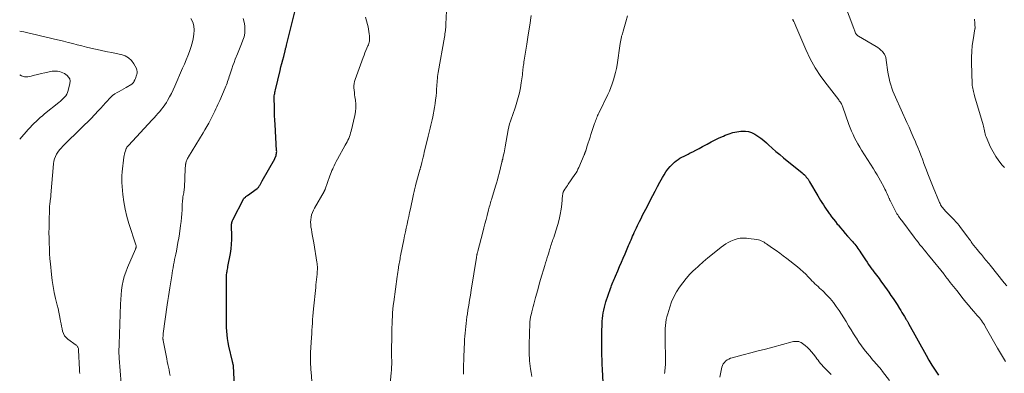
# Model space of a CAD drawing. Units: feet. Extents: x 2055000 to 2060012, y 555000 to 560000.
# Drawn here: x 2055000 to 2055265, y 556202 to 556297 of the extents above; entities that cross this region are included whole.
import ezdxf

# ---------------------------------------------------------------- set-up
doc = ezdxf.new("R2010")
doc.units = ezdxf.units.FT
doc.header["$LTSCALE"] = 100
doc.header["$MEASUREMENT"] = 0
doc.layers.add('CONTOUR INDEX', color=32, linetype='Continuous', lineweight=25)
doc.layers.add('CONTOUR INTERMEDIATE', color=40, linetype='Continuous', lineweight=15)

msp = doc.modelspace()

# ---------------------------------------------------------------- linework, layer by layer
at = {"layer": 'CONTOUR INDEX', "flags": 128}
for points, elevation in [([(2055058.04, 556191.52), (2055057.43, 556203.88), (2055057.43, 556203.95), (2055057.42, 556204.02), (2055057.41, 556204.09), (2055057.41, 556204.16), (2055057.4, 556204.23), (2055057.38, 556204.3), (2055057.37, 556204.37), (2055057.35, 556204.44), (2055057.31, 556204.59), (2055057.28, 556204.73), (2055057.24, 556204.87), (2055057.21, 556205.02), (2055057.17, 556205.16), (2055056.2, 556209.33), (2055055.99, 556210.32), (2055055.83, 556211.32), (2055055.71, 556212.32), (2055055.64, 556213.33), (2055055.59, 556214.34), (2055055.56, 556215.35), (2055055.54, 556216.37), (2055055.53, 556217.38), (2055055.53, 556226.75), (2055055.53, 556227.06), (2055055.53, 556227.36), (2055055.54, 556227.67), (2055055.55, 556227.98), (2055055.58, 556228.28), (2055055.6, 556228.58), (2055055.64, 556228.89), (2055055.69, 556229.19), (2055055.71, 556229.3), (2055055.77, 556229.66), (2055055.84, 556230.02), (2055055.9, 556230.38), (2055055.97, 556230.74), (2055056.61, 556234.2), (2055056.8, 556235.46), (2055056.93, 556236.72), (2055056.98, 556237.99), (2055056.98, 556239.26), (2055056.9, 556241.3), (2055056.89, 556241.56), (2055056.91, 556241.82), (2055056.93, 556242.07), (2055056.97, 556242.33), (2055057.03, 556242.58), (2055057.11, 556242.83), (2055057.2, 556243.07), (2055057.31, 556243.3), (2055060.21, 556248.96), (2055060.22, 556248.98), (2055060.23, 556249), (2055060.24, 556249.02), (2055060.26, 556249.04), (2055060.31, 556249.11), (2055060.33, 556249.13), (2055060.34, 556249.15), (2055060.36, 556249.16), (2055060.38, 556249.18), (2055060.63, 556249.38), (2055060.77, 556249.49), (2055060.92, 556249.6), (2055061.07, 556249.71), (2055061.21, 556249.82), (2055063.84, 556251.73), (2055064, 556251.85), (2055064.14, 556251.99), (2055064.26, 556252.14), (2055064.38, 556252.3), (2055064.48, 556252.47), (2055064.58, 556252.64), (2055064.68, 556252.81), (2055064.76, 556252.99), (2055064.78, 556253.02), (2055064.87, 556253.21), (2055064.97, 556253.41), (2055065.07, 556253.6), (2055065.17, 556253.79), (2055068.53, 556259.7), (2055068.58, 556259.8), (2055068.64, 556259.9), (2055068.69, 556259.99), (2055068.74, 556260.09), (2055068.78, 556260.19), (2055068.82, 556260.3), (2055068.86, 556260.4), (2055068.88, 556260.51), (2055068.95, 556260.82), (2055069, 556261.09), (2055069.03, 556261.36), (2055069.05, 556261.62), (2055069.04, 556261.9), (2055068.64, 556268.85), (2055068.57, 556270.09), (2055068.51, 556271.33), (2055068.47, 556272.57), (2055068.43, 556273.81), (2055068.38, 556275.66), (2055068.38, 556275.98), (2055068.4, 556276.29), (2055068.42, 556276.61), (2055068.46, 556276.93), (2055068.52, 556277.24), (2055068.57, 556277.56), (2055068.64, 556277.87), (2055068.71, 556278.18), (2055069.98, 556283.42), (2055070.21, 556284.37), (2055070.45, 556285.32), (2055070.69, 556286.26), (2055070.93, 556287.21), (2055071.31, 556288.72), (2055071.36, 556288.91), (2055071.41, 556289.1), (2055071.46, 556289.29), (2055071.51, 556289.48), (2055071.56, 556289.67), (2055071.61, 556289.86), (2055071.66, 556290.05), (2055071.71, 556290.24), (2055074.12, 556299.93)], 960), ([(2055156.83, 556197.65), (2055156.6, 556203.13), (2055156.55, 556204.38), (2055156.51, 556205.63), (2055156.46, 556206.87), (2055156.42, 556208.12), (2055156.39, 556209.37), (2055156.38, 556210.62), (2055156.39, 556211.86), (2055156.42, 556213.11), (2055156.48, 556215.25), (2055156.52, 556216), (2055156.58, 556216.76), (2055156.67, 556217.51), (2055156.78, 556218.26), (2055156.93, 556219), (2055157.1, 556219.74), (2055157.3, 556220.46), (2055157.53, 556221.19), (2055158.76, 556224.8), (2055158.9, 556225.22), (2055159.05, 556225.64), (2055159.21, 556226.05), (2055159.38, 556226.47), (2055159.55, 556226.88), (2055159.72, 556227.29), (2055159.89, 556227.7), (2055160.06, 556228.11), (2055160.69, 556229.57), (2055161.18, 556230.71), (2055161.67, 556231.85), (2055162.16, 556232.98), (2055162.65, 556234.12), (2055163.4, 556235.87), (2055163.62, 556236.36), (2055163.83, 556236.86), (2055164.04, 556237.35), (2055164.26, 556237.85), (2055164.47, 556238.34), (2055164.69, 556238.84), (2055164.91, 556239.33), (2055165.13, 556239.82), (2055165.2, 556239.99), (2055165.47, 556240.56), (2055165.73, 556241.13), (2055166.01, 556241.7), (2055166.28, 556242.27), (2055166.55, 556242.81), (2055166.97, 556243.64), (2055167.38, 556244.48), (2055167.81, 556245.31), (2055168.23, 556246.14), (2055170.11, 556249.79), (2055170.74, 556251.01), (2055171.39, 556252.22), (2055172.05, 556253.42), (2055172.72, 556254.61), (2055173.14, 556255.35), (2055173.64, 556256.14), (2055174.19, 556256.91), (2055174.8, 556257.62), (2055175.46, 556258.3), (2055175.94, 556258.75), (2055176.41, 556259.15), (2055176.89, 556259.52), (2055177.41, 556259.85), (2055177.96, 556260.14), (2055178.51, 556260.42), (2055179.07, 556260.69), (2055179.63, 556260.96), (2055180.18, 556261.24), (2055180.84, 556261.56), (2055181.72, 556262.01), (2055182.6, 556262.47), (2055183.47, 556262.94), (2055184.33, 556263.42), (2055184.72, 556263.65), (2055185.79, 556264.24), (2055186.87, 556264.8), (2055187.97, 556265.32), (2055189.08, 556265.8), (2055189.59, 556266.02), (2055190.6, 556266.39), (2055191.63, 556266.7), (2055192.68, 556266.92), (2055193.74, 556267.08), (2055194.21, 556267.13), (2055195.04, 556267.13), (2055195.84, 556267.03), (2055196.6, 556266.78), (2055197.35, 556266.42), (2055197.56, 556266.3), (2055198.37, 556265.77), (2055199.16, 556265.21), (2055199.91, 556264.61), (2055200.65, 556263.97), (2055201.2, 556263.46), (2055202.2, 556262.56), (2055203.21, 556261.67)], 980), ([(2055203.21, 556261.67), (2055204.24, 556260.79), (2055205.27, 556259.93), (2055210.26, 556255.86), (2055210.55, 556255.61), (2055210.84, 556255.34), (2055211.11, 556255.06), (2055211.37, 556254.77), (2055211.61, 556254.46), (2055211.84, 556254.15), (2055212.06, 556253.83), (2055212.26, 556253.49), (2055214.46, 556249.71), (2055214.82, 556249.09), (2055215.19, 556248.48), (2055215.56, 556247.88), (2055215.94, 556247.27), (2055216.33, 556246.68), (2055216.73, 556246.09), (2055217.14, 556245.5), (2055217.55, 556244.92), (2055217.68, 556244.74), (2055218.16, 556244.08), (2055218.66, 556243.43), (2055219.17, 556242.78), (2055219.68, 556242.14), (2055219.89, 556241.88), (2055220.52, 556241.12), (2055221.16, 556240.37), (2055221.8, 556239.62), (2055222.45, 556238.88), (2055223.75, 556237.42), (2055224.05, 556237.06), (2055224.36, 556236.7), (2055224.65, 556236.34), (2055224.94, 556235.97), (2055225.22, 556235.59), (2055225.49, 556235.21), (2055225.75, 556234.82), (2055226.01, 556234.43), (2055227.27, 556232.47), (2055227.68, 556231.86), (2055228.1, 556231.24), (2055228.52, 556230.64), (2055228.95, 556230.04), (2055229.14, 556229.78), (2055229.48, 556229.32), (2055229.83, 556228.85), (2055230.19, 556228.39), (2055230.54, 556227.93), (2055230.9, 556227.47), (2055231.25, 556227.01), (2055231.59, 556226.54), (2055231.93, 556226.06), (2055233.54, 556223.78), (2055234.1, 556222.96), (2055234.66, 556222.14), (2055235.2, 556221.3), (2055235.74, 556220.46), (2055236.38, 556219.43), (2055236.72, 556218.9), (2055237.05, 556218.36), (2055237.38, 556217.82), (2055237.72, 556217.29), (2055238.22, 556216.48), (2055238.31, 556216.35), (2055238.38, 556216.22), (2055238.46, 556216.08), (2055238.54, 556215.95), (2055238.62, 556215.82), (2055238.69, 556215.68), (2055238.77, 556215.55), (2055238.84, 556215.41), (2055243.55, 556206.86), (2055244.33, 556205.49), (2055245.13, 556204.14), (2055245.98, 556202.8), (2055246.85, 556201.49)], 980)]:
    msp.add_lwpolyline(points, dxfattribs=dict(at, elevation=elevation))
at = {"layer": 'CONTOUR INTERMEDIATE', "flags": 128}
for points, elevation in [([(2055220.37, 556304.77), (2055224.16, 556294.73), (2055224.25, 556294.47), (2055224.35, 556294.22), (2055224.44, 556293.97), (2055224.53, 556293.72), (2055224.61, 556293.48), (2055224.66, 556293.35), (2055224.73, 556293.22), (2055224.81, 556293.1), (2055224.9, 556292.99), (2055225, 556292.88), (2055225.11, 556292.79), (2055225.23, 556292.7), (2055225.35, 556292.62), (2055230.11, 556289.88), (2055230.58, 556289.58), (2055231.02, 556289.25), (2055231.42, 556288.88), (2055231.81, 556288.49), (2055232.21, 556288.02), (2055232.36, 556287.82), (2055232.48, 556287.62), (2055232.58, 556287.4), (2055232.66, 556287.17), (2055232.71, 556286.93), (2055232.76, 556286.69), (2055232.81, 556286.45), (2055232.85, 556286.21), (2055233.3, 556282.97), (2055233.45, 556282.1), (2055233.62, 556281.23), (2055233.83, 556280.38), (2055234.06, 556279.52), (2055234.33, 556278.68), (2055234.63, 556277.85), (2055234.96, 556277.03), (2055235.31, 556276.21), (2055238.39, 556269.44), (2055238.97, 556268.15), (2055239.54, 556266.86), (2055240.11, 556265.57), (2055240.67, 556264.27), (2055240.9, 556263.73), (2055241.33, 556262.7), (2055241.75, 556261.67), (2055242.15, 556260.62), (2055242.54, 556259.58), (2055242.64, 556259.32), (2055242.98, 556258.4), (2055243.32, 556257.48), (2055243.67, 556256.57), (2055244.02, 556255.66), (2055244.38, 556254.74), (2055244.74, 556253.83), (2055245.1, 556252.92), (2055245.47, 556252.02), (2055247.15, 556247.93), (2055247.29, 556247.62), (2055247.44, 556247.31), (2055247.62, 556247.02), (2055247.81, 556246.73), (2055248.02, 556246.46), (2055248.24, 556246.19), (2055248.46, 556245.93), (2055248.7, 556245.67), (2055251.06, 556243.23), (2055251.53, 556242.74), (2055251.98, 556242.23), (2055252.41, 556241.71), (2055252.82, 556241.17), (2055254.77, 556238.59), (2055254.99, 556238.28), (2055255.22, 556237.97), (2055255.44, 556237.66), (2055255.65, 556237.34), (2055255.84, 556237.06), (2055255.96, 556236.89), (2055256.09, 556236.72), (2055256.22, 556236.55), (2055256.35, 556236.38), (2055256.85, 556235.78), (2055257.24, 556235.31), (2055257.63, 556234.84), (2055258.02, 556234.37), (2055258.41, 556233.91), (2055259.55, 556232.55), (2055259.87, 556232.17), (2055260.18, 556231.79), (2055260.49, 556231.42), (2055260.8, 556231.04), (2055264.56, 556226.35), (2055265.21, 556225.55)], 972), ([(2055099.52, 556199.2), (2055099.82, 556202.09), (2055099.88, 556202.87), (2055099.93, 556203.65), (2055099.95, 556204.44), (2055099.95, 556205.22), (2055099.95, 556205.6), (2055099.94, 556206.19), (2055099.93, 556206.78), (2055099.93, 556207.38), (2055099.93, 556207.97), (2055099.93, 556208.56), (2055099.93, 556209.15), (2055099.94, 556209.75), (2055099.95, 556210.34), (2055099.99, 556213.27), (2055100.01, 556214.26), (2055100.04, 556215.26), (2055100.08, 556216.25), (2055100.13, 556217.25), (2055100.2, 556218.24), (2055100.29, 556219.23), (2055100.39, 556220.22), (2055100.51, 556221.21), (2055101.41, 556227.99), (2055101.49, 556228.57), (2055101.58, 556229.16), (2055101.67, 556229.74), (2055101.76, 556230.33), (2055101.82, 556230.64), (2055101.89, 556231.07), (2055101.96, 556231.49), (2055102.03, 556231.92), (2055102.11, 556232.34), (2055102.19, 556232.76), (2055102.27, 556233.18), (2055102.35, 556233.61), (2055102.43, 556234.03), (2055103.21, 556237.9), (2055103.42, 556238.94), (2055103.64, 556239.99), (2055103.86, 556241.03), (2055104.08, 556242.08), (2055104.3, 556243.12), (2055104.52, 556244.17), (2055104.75, 556245.21), (2055104.97, 556246.26), (2055105.73, 556249.74), (2055105.81, 556250.13), (2055105.9, 556250.51), (2055105.99, 556250.9), (2055106.08, 556251.29), (2055106.18, 556251.67), (2055106.27, 556252.06), (2055106.38, 556252.44), (2055106.48, 556252.83), (2055107.55, 556256.69), (2055107.57, 556256.79), (2055107.6, 556256.89), (2055107.63, 556256.99), (2055107.65, 556257.1), (2055107.68, 556257.2), (2055107.71, 556257.3), (2055107.73, 556257.4), (2055107.76, 556257.5), (2055108.04, 556258.68), (2055108.21, 556259.38), (2055108.38, 556260.07), (2055108.55, 556260.76), (2055108.72, 556261.45), (2055109.58, 556264.97), (2055109.77, 556265.72), (2055109.95, 556266.46), (2055110.13, 556267.2), (2055110.32, 556267.94), (2055110.49, 556268.68), (2055110.66, 556269.43), (2055110.82, 556270.18), (2055110.97, 556270.93), (2055111.45, 556273.5), (2055111.62, 556274.51), (2055111.77, 556275.52), (2055111.88, 556276.54), (2055111.97, 556277.57), (2055112.03, 556278.53), (2055112.07, 556279.07), (2055112.11, 556279.62), (2055112.15, 556280.17), (2055112.19, 556280.71), (2055112.24, 556281.26), (2055112.3, 556281.8), (2055112.38, 556282.35), (2055112.47, 556282.89), (2055114.13, 556292.37), (2055114.21, 556292.81), (2055114.28, 556293.25), (2055114.34, 556293.69), (2055114.39, 556294.13), (2055114.44, 556294.57), (2055114.48, 556295.01), (2055114.51, 556295.46), (2055114.54, 556295.9), (2055114.79, 556301.28)], 968), ([(2055027.26, 556199.25), (2055026.74, 556206.05), (2055026.73, 556206.27), (2055026.71, 556206.48), (2055026.7, 556206.7), (2055026.69, 556206.91), (2055026.68, 556207.13), (2055026.67, 556207.34), (2055026.67, 556207.56), (2055026.67, 556207.78), (2055026.67, 556208.17), (2055026.68, 556208.58), (2055026.69, 556209), (2055026.7, 556209.41), (2055026.71, 556209.82), (2055027.1, 556220.6), (2055027.17, 556221.86), (2055027.26, 556223.11), (2055027.4, 556224.36), (2055027.57, 556225.61), (2055027.81, 556226.84), (2055028.11, 556228.05), (2055028.5, 556229.23), (2055028.95, 556230.4), (2055031.13, 556235.4), (2055031.16, 556235.48), (2055031.19, 556235.55), (2055031.22, 556235.63), (2055031.25, 556235.71), (2055031.28, 556235.79), (2055031.29, 556235.87), (2055031.3, 556235.95), (2055031.31, 556236.03), (2055031.31, 556236.08), (2055031.3, 556236.18), (2055031.29, 556236.29), (2055031.26, 556236.39), (2055031.24, 556236.5), (2055029.32, 556242.27), (2055028.76, 556244.18), (2055028.3, 556246.11), (2055027.97, 556248.06), (2055027.73, 556250.04), (2055027.47, 556253.28), (2055027.44, 556253.65), (2055027.43, 556254.01), (2055027.42, 556254.38), (2055027.43, 556254.74), (2055027.44, 556255.11), (2055027.47, 556255.48), (2055027.5, 556255.84), (2055027.54, 556256.21), (2055027.99, 556260.08), (2055028.06, 556260.53), (2055028.15, 556260.96), (2055028.27, 556261.39), (2055028.41, 556261.82), (2055028.64, 556262.42), (2055028.69, 556262.54), (2055028.74, 556262.66), (2055028.81, 556262.77), (2055028.88, 556262.88), (2055028.96, 556262.99), (2055029.04, 556263.09), (2055029.13, 556263.19), (2055029.21, 556263.29), (2055035.61, 556270.17), (2055036.12, 556270.72), (2055036.63, 556271.28), (2055037.14, 556271.84), (2055037.64, 556272.4), (2055038.12, 556272.98), (2055038.59, 556273.58), (2055039.02, 556274.19), (2055039.42, 556274.83), (2055039.75, 556275.37), (2055040.28, 556276.29), (2055040.79, 556277.23), (2055041.26, 556278.19), (2055041.7, 556279.16), (2055043.77, 556284.02), (2055044.24, 556285.14), (2055044.71, 556286.25), (2055045.17, 556287.37), (2055045.62, 556288.49), (2055046.02, 556289.62), (2055046.35, 556290.77), (2055046.59, 556291.95), (2055046.75, 556293.14), (2055046.86, 556294.29), (2055046.79, 556295.41), (2055046.54, 556296.45), (2055045.99, 556297.37)], 952), ([(2055040.42, 556201.4), (2055040.27, 556202.15), (2055040.12, 556202.9), (2055039.97, 556203.64), (2055039.81, 556204.39), (2055039.67, 556205.14), (2055039.52, 556205.89), (2055038.55, 556210.83), (2055038.53, 556210.94), (2055038.51, 556211.05), (2055038.5, 556211.16), (2055038.49, 556211.27), (2055038.49, 556211.38), (2055038.48, 556211.49), (2055038.49, 556211.6), (2055038.49, 556211.71), (2055038.51, 556211.89), (2055038.52, 556212.09), (2055038.54, 556212.29), (2055038.57, 556212.49), (2055038.59, 556212.68), (2055039.66, 556220.37), (2055039.82, 556221.53), (2055039.99, 556222.68), (2055040.16, 556223.84), (2055040.34, 556224.99), (2055040.84, 556228.21), (2055040.95, 556228.94), (2055041.08, 556229.67), (2055041.21, 556230.39), (2055041.35, 556231.12), (2055041.49, 556231.84), (2055041.63, 556232.56), (2055041.77, 556233.29), (2055041.92, 556234.01), (2055042.09, 556234.88), (2055042.32, 556236.03), (2055042.53, 556237.19), (2055042.72, 556238.36), (2055042.91, 556239.52), (2055043.25, 556241.78), (2055043.39, 556242.82), (2055043.5, 556243.86), (2055043.58, 556244.9), (2055043.64, 556245.95), (2055043.68, 556247.18), (2055043.7, 556247.61), (2055043.73, 556248.04), (2055043.77, 556248.48), (2055043.82, 556248.91), (2055043.84, 556249.05), (2055043.88, 556249.41), (2055043.94, 556249.77), (2055044, 556250.13), (2055044.07, 556250.48), (2055044.14, 556250.84), (2055044.19, 556251.19), (2055044.23, 556251.55), (2055044.25, 556251.91), (2055044.48, 556257.02), (2055044.49, 556257.32), (2055044.52, 556257.63), (2055044.55, 556257.94), (2055044.59, 556258.25), (2055044.6, 556258.36), (2055044.64, 556258.6), (2055044.7, 556258.85), (2055044.78, 556259.08), (2055044.88, 556259.31), (2055044.99, 556259.54), (2055045.1, 556259.76), (2055045.23, 556259.98), (2055045.35, 556260.2), (2055049.27, 556266.61), (2055049.79, 556267.48), (2055050.3, 556268.36), (2055050.79, 556269.25), (2055051.26, 556270.15), (2055051.62, 556270.83), (2055051.9, 556271.39), (2055052.18, 556271.95), (2055052.45, 556272.52), (2055052.71, 556273.09), (2055052.97, 556273.67), (2055053.23, 556274.24), (2055053.49, 556274.82), (2055053.74, 556275.39), (2055055.22, 556278.76), (2055055.4, 556279.18), (2055055.57, 556279.6), (2055055.73, 556280.03), (2055055.88, 556280.47), (2055056.02, 556280.9), (2055056.17, 556281.34), (2055056.31, 556281.77), (2055056.45, 556282.21), (2055056.72, 556283.05), (2055057, 556283.9), (2055057.29, 556284.75), (2055057.61, 556285.59), (2055057.94, 556286.43), (2055058.52, 556287.85), (2055058.89, 556288.77), (2055059.26, 556289.7), (2055059.63, 556290.62), (2055059.99, 556291.54), (2055060.28, 556292.48), (2055060.48, 556293.42), (2055060.54, 556294.39), (2055060.5, 556295.37), (2055060.5, 556295.45), (2055060.31, 556296.45), (2055060.04, 556297.42)], 956), ([(2055078.85, 556194.65), (2055078.3, 556202.4), (2055078.26, 556202.87), (2055078.23, 556203.34), (2055078.2, 556203.8), (2055078.16, 556204.27), (2055078.15, 556204.42), (2055078.13, 556204.81), (2055078.12, 556205.21), (2055078.11, 556205.6), (2055078.11, 556206), (2055078.12, 556206.4), (2055078.13, 556206.8), (2055078.14, 556207.19), (2055078.16, 556207.59), (2055078.4, 556211.65), (2055078.46, 556212.61), (2055078.52, 556213.57), (2055078.58, 556214.53), (2055078.64, 556215.49), (2055078.7, 556216.45), (2055078.78, 556217.4), (2055078.86, 556218.36), (2055078.95, 556219.32), (2055079.53, 556225.03), (2055079.61, 556225.76), (2055079.68, 556226.5), (2055079.76, 556227.23), (2055079.84, 556227.97), (2055079.9, 556228.61), (2055079.94, 556229.02), (2055079.97, 556229.44), (2055079.98, 556229.85), (2055079.99, 556230.27), (2055079.98, 556230.68), (2055079.95, 556231.1), (2055079.91, 556231.51), (2055079.85, 556231.92), (2055079, 556237.04), (2055078.84, 556237.98), (2055078.68, 556238.91), (2055078.53, 556239.84), (2055078.37, 556240.77), (2055078.27, 556241.31), (2055078.19, 556241.97), (2055078.16, 556242.63), (2055078.21, 556243.28), (2055078.29, 556243.94), (2055078.45, 556244.59), (2055078.65, 556245.21), (2055078.91, 556245.82), (2055079.21, 556246.41), (2055081.79, 556250.89), (2055081.83, 556250.97), (2055081.88, 556251.05), (2055081.92, 556251.13), (2055081.96, 556251.21), (2055082, 556251.29), (2055082.04, 556251.38), (2055082.07, 556251.46), (2055082.1, 556251.55), (2055083.34, 556255.08), (2055083.51, 556255.56), (2055083.7, 556256.03), (2055083.9, 556256.5), (2055084.1, 556256.97), (2055084.22, 556257.22), (2055084.49, 556257.8), (2055084.78, 556258.39), (2055085.08, 556258.96), (2055085.38, 556259.53), (2055087.48, 556263.33), (2055087.73, 556263.78), (2055087.96, 556264.24), (2055088.19, 556264.7), (2055088.4, 556265.17), (2055088.6, 556265.65), (2055088.77, 556266.13), (2055088.92, 556266.62), (2055089.05, 556267.12), (2055090.01, 556271.3), (2055090.19, 556272.33), (2055090.29, 556273.36), (2055090.28, 556274.39), (2055090.19, 556275.43), (2055090.07, 556276.32), (2055089.99, 556276.91), (2055089.92, 556277.51), (2055089.86, 556278.11), (2055089.81, 556278.71), (2055089.8, 556279.3), (2055089.85, 556279.89), (2055089.96, 556280.46), (2055090.13, 556281.03), (2055092.28, 556286.88), (2055092.52, 556287.52), (2055092.77, 556288.15), (2055093.02, 556288.78), (2055093.29, 556289.4), (2055093.55, 556290.01), (2055093.68, 556290.33), (2055093.79, 556290.66), (2055093.88, 556291), (2055093.96, 556291.34), (2055094.01, 556291.69), (2055094.03, 556292.04), (2055094.03, 556292.38), (2055094, 556292.73), (2055093.94, 556293.3), (2055093.85, 556293.94), (2055093.75, 556294.57), (2055093.62, 556295.19), (2055093.47, 556295.81), (2055092.96, 556297.77)], 964), ([(2055119.25, 556201.73), (2055119.26, 556202.66), (2055119.27, 556203.3), (2055119.28, 556203.94), (2055119.29, 556204.58), (2055119.3, 556205.23), (2055119.32, 556205.87), (2055119.34, 556206.51), (2055119.37, 556207.15), (2055119.39, 556207.79), (2055119.56, 556211.1), (2055119.61, 556211.96), (2055119.67, 556212.83), (2055119.75, 556213.7), (2055119.85, 556214.56), (2055119.95, 556215.43), (2055120.07, 556216.29), (2055120.19, 556217.15), (2055120.31, 556218.02), (2055120.46, 556218.99), (2055120.66, 556220.34), (2055120.87, 556221.69), (2055121.09, 556223.03), (2055121.3, 556224.38), (2055122.72, 556233.09), (2055122.75, 556233.25), (2055122.77, 556233.41), (2055122.8, 556233.58), (2055122.84, 556233.74), (2055122.85, 556233.8), (2055122.87, 556233.93), (2055122.9, 556234.06), (2055122.93, 556234.19), (2055122.96, 556234.33), (2055123, 556234.46), (2055123.03, 556234.59), (2055123.06, 556234.72), (2055123.1, 556234.85), (2055124.44, 556239.96), (2055124.73, 556241.08), (2055125.02, 556242.2), (2055125.31, 556243.33), (2055125.6, 556244.45), (2055125.98, 556245.91), (2055126.08, 556246.31), (2055126.19, 556246.7), (2055126.3, 556247.09), (2055126.41, 556247.48), (2055126.52, 556247.87), (2055126.64, 556248.26), (2055126.76, 556248.65), (2055126.87, 556249.03), (2055127.89, 556252.3), (2055128.15, 556253.15), (2055128.39, 556254), (2055128.61, 556254.86), (2055128.82, 556255.71), (2055129.55, 556258.79), (2055129.58, 556258.89), (2055129.6, 556258.98), (2055129.63, 556259.08), (2055129.65, 556259.17), (2055129.66, 556259.2), (2055129.68, 556259.28), (2055129.71, 556259.36), (2055129.73, 556259.44), (2055129.75, 556259.52), (2055129.78, 556259.59), (2055129.8, 556259.67), (2055129.82, 556259.75), (2055129.84, 556259.83), (2055130.04, 556260.74), (2055130.15, 556261.28), (2055130.26, 556261.82), (2055130.36, 556262.35), (2055130.46, 556262.89), (2055131.25, 556267.49), (2055131.41, 556268.28), (2055131.61, 556269.06), (2055131.84, 556269.82), (2055132.11, 556270.58), (2055132.4, 556271.34), (2055132.67, 556272.09), (2055132.94, 556272.85), (2055133.19, 556273.62), (2055133.6, 556274.88), (2055133.98, 556276.15), (2055134.31, 556277.45), (2055134.57, 556278.75), (2055134.78, 556280.07), (2055135.07, 556282.28), (2055135.1, 556282.5), (2055135.12, 556282.72), (2055135.14, 556282.94), (2055135.16, 556283.16), (2055135.18, 556283.38), (2055135.21, 556283.6), (2055135.23, 556283.82), (2055135.26, 556284.04), (2055135.31, 556284.46), (2055135.36, 556284.89), (2055135.42, 556285.32), (2055135.49, 556285.75), (2055135.55, 556286.18), (2055136.23, 556290.47), (2055136.63, 556293.04), (2055137.04, 556295.62), (2055137.44, 556298.19)], 972), ([(2055137.58, 556201.13), (2055137.42, 556202.18), (2055137.27, 556203.24), (2055137.18, 556203.91), (2055137.09, 556204.63), (2055137.01, 556205.36), (2055136.95, 556206.1), (2055136.9, 556206.83), (2055136.88, 556207.56), (2055136.86, 556208.29), (2055136.86, 556209.03), (2055136.88, 556209.76), (2055137.08, 556215.44), (2055137.09, 556215.73), (2055137.11, 556216.02), (2055137.15, 556216.31), (2055137.19, 556216.6), (2055137.23, 556216.89), (2055137.29, 556217.17), (2055137.35, 556217.46), (2055137.41, 556217.74), (2055137.6, 556218.56), (2055137.77, 556219.25), (2055137.95, 556219.94), (2055138.12, 556220.63), (2055138.31, 556221.31), (2055138.6, 556222.37), (2055138.93, 556223.58), (2055139.27, 556224.8), (2055139.62, 556226), (2055139.98, 556227.21), (2055141.12, 556231.02), (2055141.32, 556231.71), (2055141.53, 556232.41), (2055141.75, 556233.11), (2055141.96, 556233.81), (2055142.14, 556234.4), (2055142.26, 556234.8), (2055142.38, 556235.2), (2055142.51, 556235.6), (2055142.63, 556235.99), (2055142.76, 556236.39), (2055142.89, 556236.79), (2055143.02, 556237.18), (2055143.16, 556237.57), (2055143.29, 556237.94), (2055143.5, 556238.52), (2055143.69, 556239.1), (2055143.88, 556239.68), (2055144.06, 556240.27), (2055144.59, 556242.04), (2055144.95, 556243.38), (2055145.25, 556244.73), (2055145.48, 556246.09), (2055145.65, 556247.46), (2055145.88, 556249.92), (2055145.9, 556250.07), (2055145.92, 556250.23), (2055145.95, 556250.38), (2055145.98, 556250.53), (2055146.03, 556250.68), (2055146.08, 556250.83), (2055146.15, 556250.96), (2055146.23, 556251.1), (2055146.51, 556251.51), (2055146.73, 556251.84), (2055146.95, 556252.17), (2055147.18, 556252.51), (2055147.4, 556252.84), (2055149.2, 556255.49), (2055149.48, 556255.93), (2055149.75, 556256.38), (2055149.98, 556256.84), (2055150.2, 556257.31), (2055151.69, 556260.76), (2055151.73, 556260.85), (2055151.77, 556260.95), (2055151.8, 556261.04), (2055151.84, 556261.14), (2055151.85, 556261.16), (2055151.88, 556261.25), (2055151.91, 556261.33), (2055151.94, 556261.41), (2055151.97, 556261.5), (2055152, 556261.58), (2055152.03, 556261.66), (2055152.06, 556261.75), (2055152.09, 556261.83), (2055152.52, 556263.18), (2055152.76, 556263.94), (2055153.01, 556264.7), (2055153.25, 556265.46), (2055153.5, 556266.22), (2055154.47, 556269.12), (2055154.59, 556269.48), (2055154.72, 556269.85), (2055154.86, 556270.2), (2055155, 556270.56), (2055155.15, 556270.92), (2055155.3, 556271.27), (2055155.46, 556271.62), (2055155.62, 556271.97), (2055158.01, 556276.94), (2055158.45, 556277.9), (2055158.86, 556278.88), (2055159.22, 556279.86), (2055159.56, 556280.87), (2055159.85, 556281.88), (2055160.11, 556282.9), (2055160.32, 556283.93), (2055160.5, 556284.98), (2055161.35, 556290.7), (2055161.42, 556291.14), (2055161.5, 556291.58), (2055161.6, 556292.01), (2055161.7, 556292.44), (2055161.75, 556292.64), (2055161.84, 556292.97), (2055161.93, 556293.29), (2055162.02, 556293.62), (2055162.12, 556293.95), (2055162.86, 556296.52), (2055163.3, 556298.14)], 976), ([(2055207.7, 556297.21), (2055207.78, 556297.03), (2055207.97, 556296.61), (2055208.16, 556296.19), (2055208.34, 556295.77), (2055208.53, 556295.34), (2055211.24, 556289.09), (2055212.44, 556286.57), (2055213.77, 556284.12), (2055215.29, 556281.79), (2055216.93, 556279.52), (2055220.08, 556275.5), (2055220.23, 556275.3), (2055220.38, 556275.1), (2055220.52, 556274.9), (2055220.66, 556274.69), (2055220.79, 556274.48), (2055220.91, 556274.26), (2055221.01, 556274.03), (2055221.1, 556273.8), (2055222.81, 556268.88), (2055223.15, 556267.98), (2055223.51, 556267.09), (2055223.91, 556266.21), (2055224.33, 556265.35), (2055224.78, 556264.5), (2055225.25, 556263.66), (2055225.73, 556262.83), (2055226.23, 556262.01), (2055229.42, 556256.94), (2055229.91, 556256.15), (2055230.39, 556255.34), (2055230.85, 556254.53), (2055231.31, 556253.71), (2055232.26, 556251.92), (2055232.48, 556251.5), (2055232.7, 556251.07), (2055232.91, 556250.64), (2055233.11, 556250.21), (2055233.36, 556249.62), (2055233.43, 556249.48), (2055233.49, 556249.33), (2055233.55, 556249.18), (2055233.61, 556249.03), (2055233.68, 556248.89), (2055233.74, 556248.74), (2055233.81, 556248.59), (2055233.88, 556248.45), (2055235.36, 556245.56), (2055235.54, 556245.23), (2055235.72, 556244.9), (2055235.92, 556244.59), (2055236.12, 556244.28), (2055236.34, 556243.97), (2055236.55, 556243.66), (2055236.77, 556243.36), (2055236.99, 556243.06), (2055240.34, 556238.6), (2055240.85, 556237.91), (2055241.38, 556237.23), (2055241.91, 556236.55), (2055242.45, 556235.88), (2055242.99, 556235.21), (2055243.53, 556234.54), (2055244.07, 556233.87), (2055244.61, 556233.21), (2055248.29, 556228.71), (2055248.39, 556228.58), (2055248.49, 556228.45), (2055248.59, 556228.32), (2055248.69, 556228.19), (2055248.72, 556228.14), (2055248.8, 556228.03), (2055248.88, 556227.92), (2055248.96, 556227.82), (2055249.04, 556227.71), (2055249.12, 556227.6), (2055249.2, 556227.5), (2055249.28, 556227.39), (2055249.36, 556227.29), (2055250.06, 556226.42), (2055250.49, 556225.88), (2055250.92, 556225.34), (2055251.35, 556224.79), (2055251.78, 556224.25), (2055253.52, 556222.03), (2055254.22, 556221.15), (2055254.94, 556220.28), (2055255.67, 556219.42), (2055256.41, 556218.57), (2055257.31, 556217.56), (2055257.6, 556217.22), (2055257.89, 556216.87), (2055258.18, 556216.51), (2055258.45, 556216.15), (2055258.71, 556215.77), (2055258.97, 556215.4), (2055259.21, 556215.01), (2055259.44, 556214.62), (2055262.78, 556208.78), (2055263.3, 556207.87), (2055263.82, 556206.96), (2055264.34, 556206.05), (2055264.86, 556205.14)], 976), ([(2055256.54, 556297.24), (2055256.59, 556296.83), (2055256.62, 556296.49), (2055256.64, 556296.24), (2055256.66, 556295.98), (2055256.68, 556295.73), (2055256.69, 556295.48), (2055256.71, 556295.1), (2055256.71, 556295.04), (2055256.71, 556294.98), (2055256.71, 556294.92), (2055256.71, 556294.86), (2055256.7, 556294.8), (2055256.7, 556294.74), (2055256.69, 556294.68), (2055256.68, 556294.62), (2055256.18, 556291.65), (2055255.96, 556290.1), (2055255.81, 556288.55), (2055255.75, 556286.99), (2055255.75, 556285.43), (2055255.94, 556279.81), (2055255.96, 556279.41), (2055256, 556279), (2055256.07, 556278.6), (2055256.16, 556278.2), (2055256.25, 556277.8), (2055256.36, 556277.4), (2055256.47, 556277.01), (2055256.58, 556276.61), (2055258.85, 556268.82), (2055258.96, 556268.42), (2055259.06, 556268.01), (2055259.15, 556267.6), (2055259.22, 556267.18), (2055259.31, 556266.77), (2055259.41, 556266.36), (2055259.55, 556265.97), (2055259.7, 556265.57), (2055260.9, 556262.83), (2055261.55, 556261.53), (2055262.27, 556260.28), (2055263.11, 556259.11), (2055264.03, 556257.99), (2055264.59, 556257.37)], 968), ([(2055016.12, 556201.94), (2055016.1, 556202.5), (2055016.07, 556203.06), (2055015.84, 556208.26), (2055015.82, 556208.45), (2055015.79, 556208.63), (2055015.73, 556208.81), (2055015.65, 556208.99), (2055015.56, 556209.15), (2055015.45, 556209.31), (2055015.32, 556209.44), (2055015.17, 556209.56), (2055012.96, 556211.15), (2055012.47, 556211.6), (2055012.05, 556212.09), (2055011.75, 556212.67), (2055011.53, 556213.3), (2055011.38, 556213.97), (2055011.24, 556214.65), (2055011.11, 556215.32), (2055010.98, 556216), (2055010.88, 556216.55), (2055010.7, 556217.5), (2055010.51, 556218.44), (2055010.3, 556219.39), (2055010.08, 556220.33), (2055009.64, 556222.14), (2055009.29, 556223.73), (2055008.98, 556225.33), (2055008.74, 556226.94), (2055008.54, 556228.56), (2055008.27, 556231.39), (2055008.14, 556232.79), (2055008.04, 556234.19), (2055007.97, 556235.59), (2055007.91, 556236.99), (2055007.88, 556238.4), (2055007.87, 556239.8), (2055007.88, 556241.21), (2055007.91, 556242.61), (2055008.01, 556246.43), (2055008.02, 556246.74), (2055008.04, 556247.04), (2055008.07, 556247.35), (2055008.11, 556247.66), (2055008.12, 556247.71), (2055008.16, 556247.99), (2055008.2, 556248.27), (2055008.23, 556248.55), (2055008.27, 556248.83), (2055008.3, 556249.11), (2055008.34, 556249.39), (2055008.36, 556249.68), (2055008.39, 556249.96), (2055009.09, 556258.33), (2055009.19, 556259.01), (2055009.35, 556259.66), (2055009.6, 556260.29), (2055009.9, 556260.9), (2055010.27, 556261.48), (2055010.67, 556262.04), (2055011.11, 556262.56), (2055011.59, 556263.06), (2055016.82, 556268.21), (2055017.11, 556268.5), (2055017.41, 556268.79), (2055017.72, 556269.07), (2055018.02, 556269.35), (2055018.33, 556269.64), (2055018.63, 556269.93), (2055018.92, 556270.22), (2055019.21, 556270.53), (2055021.13, 556272.59), (2055021.77, 556273.28), (2055022.4, 556273.98), (2055023.03, 556274.68), (2055023.65, 556275.39), (2055023.96, 556275.73), (2055024.45, 556276.24), (2055024.97, 556276.7), (2055025.55, 556277.1), (2055026.15, 556277.46), (2055026.77, 556277.79), (2055027.39, 556278.13), (2055028.01, 556278.49), (2055028.62, 556278.85), (2055030.1, 556279.75), (2055030.21, 556279.83), (2055030.32, 556279.91), (2055030.41, 556280.01), (2055030.5, 556280.12), (2055030.58, 556280.23), (2055030.66, 556280.35), (2055030.72, 556280.47), (2055030.78, 556280.59), (2055030.94, 556280.94), (2055031.08, 556281.24), (2055031.2, 556281.54), (2055031.32, 556281.85), (2055031.43, 556282.16), (2055031.49, 556282.35), (2055031.57, 556282.75), (2055031.58, 556283.14), (2055031.5, 556283.53), (2055031.35, 556283.91), (2055030.65, 556285.19), (2055030, 556286.07), (2055029.24, 556286.81), (2055028.32, 556287.32), (2055027.28, 556287.69), (2055027.15, 556287.71), (2055025.95, 556287.96), (2055024.75, 556288.21), (2055023.55, 556288.45), (2055022.35, 556288.7), (2055021.6, 556288.85), (2055020.36, 556289.11), (2055019.13, 556289.39), (2055017.91, 556289.7), (2055016.69, 556290.02), (2055015.47, 556290.35), (2055014.25, 556290.68), (2055013.03, 556290.98), (2055011.8, 556291.28), (2055009.02, 556291.93), (2055007.89, 556292.2), (2055006.76, 556292.46), (2055005.63, 556292.73), (2055004.5, 556293), (2055003.36, 556293.26), (2055002.23, 556293.52), (2055001.1, 556293.77), (2055000, 556294.01)], 948), ([(2055000, 556264.92), (2055002.29, 556267.55), (2055002.8, 556268.11), (2055003.32, 556268.67), (2055003.86, 556269.21), (2055004.4, 556269.74), (2055004.97, 556270.26), (2055005.54, 556270.77), (2055006.12, 556271.26), (2055006.71, 556271.74), (2055010.54, 556274.8), (2055010.95, 556275.14), (2055011.34, 556275.49), (2055011.71, 556275.85), (2055012.07, 556276.23), (2055012.39, 556276.63), (2055012.67, 556277.06), (2055012.87, 556277.53), (2055013.03, 556278.02), (2055013.5, 556279.95), (2055013.53, 556280.56), (2055013.43, 556281.13), (2055013.14, 556281.63), (2055012.72, 556282.09), (2055012.42, 556282.32), (2055012.01, 556282.58), (2055011.59, 556282.81), (2055011.14, 556282.99), (2055010.67, 556283.14), (2055010.19, 556283.23), (2055009.71, 556283.27), (2055009.23, 556283.25), (2055008.75, 556283.19), (2055006.75, 556282.8), (2055005.81, 556282.6), (2055004.88, 556282.38), (2055003.96, 556282.12), (2055003.04, 556281.85), (2055002.16, 556281.71), (2055001.31, 556281.73), (2055000.5, 556282.01), (2055000, 556282.29)], 944), ([(2055173.28, 556201.92), (2055173.34, 556202.38), (2055173.38, 556202.83), (2055173.43, 556203.29), (2055173.46, 556203.75), (2055173.49, 556204.21), (2055173.5, 556204.66), (2055173.5, 556205.12), (2055173.41, 556211.72), (2055173.41, 556212.5), (2055173.42, 556213.29), (2055173.47, 556214.08), (2055173.53, 556214.86), (2055173.62, 556215.65), (2055173.75, 556216.42), (2055173.92, 556217.19), (2055174.12, 556217.95), (2055174.67, 556219.79), (2055175.17, 556221.2), (2055175.75, 556222.57), (2055176.46, 556223.88), (2055177.25, 556225.15), (2055178.15, 556226.35), (2055179.09, 556227.52), (2055180.11, 556228.63), (2055181.17, 556229.69), (2055181.31, 556229.83), (2055182.48, 556230.91), (2055183.68, 556231.98), (2055184.89, 556233.02), (2055186.13, 556234.04), (2055188.45, 556235.91), (2055189.07, 556236.37), (2055189.72, 556236.8), (2055190.39, 556237.18), (2055191.09, 556237.53), (2055191.49, 556237.71), (2055192.01, 556237.91), (2055192.53, 556238.09), (2055193.07, 556238.21), (2055193.61, 556238.3), (2055194.16, 556238.35), (2055194.72, 556238.36), (2055195.27, 556238.34), (2055195.82, 556238.28), (2055198.1, 556237.96), (2055198.51, 556237.88), (2055198.9, 556237.77), (2055199.27, 556237.63), (2055199.64, 556237.45), (2055200, 556237.24), (2055200.35, 556237.03)], 984), ([(2055200.35, 556237.03), (2055200.7, 556236.81), (2055201.04, 556236.57), (2055202.3, 556235.68), (2055203.26, 556234.99), (2055204.22, 556234.29), (2055205.16, 556233.57), (2055206.1, 556232.85), (2055208.96, 556230.59), (2055209.73, 556229.96), (2055210.48, 556229.31), (2055211.2, 556228.62), (2055211.89, 556227.91), (2055212.47, 556227.29), (2055212.87, 556226.88), (2055213.27, 556226.48), (2055213.69, 556226.08), (2055214.11, 556225.7), (2055214.53, 556225.31), (2055214.95, 556224.92), (2055215.37, 556224.53), (2055215.77, 556224.13), (2055216.86, 556223.04), (2055217.77, 556222.07), (2055218.63, 556221.05), (2055219.42, 556219.98), (2055220.17, 556218.88), (2055222.03, 556215.89), (2055222.71, 556214.79), (2055223.39, 556213.7), (2055224.07, 556212.61), (2055224.76, 556211.52), (2055224.82, 556211.42), (2055225.49, 556210.4), (2055226.19, 556209.39), (2055226.93, 556208.41), (2055227.7, 556207.45), (2055228.5, 556206.48), (2055228.89, 556206.02), (2055229.27, 556205.56), (2055229.67, 556205.11), (2055230.06, 556204.66), (2055230.5, 556204.16), (2055230.67, 556203.95), (2055230.85, 556203.75), (2055231.02, 556203.55), (2055231.19, 556203.35), (2055231.36, 556203.14), (2055231.53, 556202.94), (2055231.7, 556202.73), (2055231.86, 556202.51), (2055233.69, 556200.07)], 984), ([(2055188.09, 556200.93), (2055188.68, 556203.62), (2055188.84, 556204.09), (2055189.05, 556204.53), (2055189.34, 556204.92), (2055189.69, 556205.28), (2055190.1, 556205.58), (2055190.53, 556205.84), (2055190.99, 556206.04), (2055191.47, 556206.2), (2055194.44, 556206.97), (2055196.42, 556207.48), (2055198.4, 556208), (2055200.38, 556208.52), (2055202.36, 556209.05), (2055207.56, 556210.44), (2055207.91, 556210.51), (2055208.28, 556210.56), (2055208.64, 556210.58), (2055209.01, 556210.57), (2055209.36, 556210.51), (2055209.71, 556210.41), (2055210.02, 556210.25), (2055210.33, 556210.05), (2055211.03, 556209.5), (2055211.65, 556208.97), (2055212.24, 556208.41), (2055212.78, 556207.81), (2055213.29, 556207.17), (2055213.89, 556206.34), (2055214.21, 556205.91), (2055214.53, 556205.49)], 988), ([(2055214.53, 556205.49), (2055214.85, 556205.08), (2055215.18, 556204.67), (2055215.52, 556204.27), (2055215.87, 556203.87), (2055216.23, 556203.48), (2055216.6, 556203.1), (2055216.93, 556202.76), (2055217.47, 556202.21), (2055218.01, 556201.67)], 988)]:
    msp.add_lwpolyline(points, dxfattribs=dict(at, elevation=elevation))

doc.saveas('drawing.dxf')
